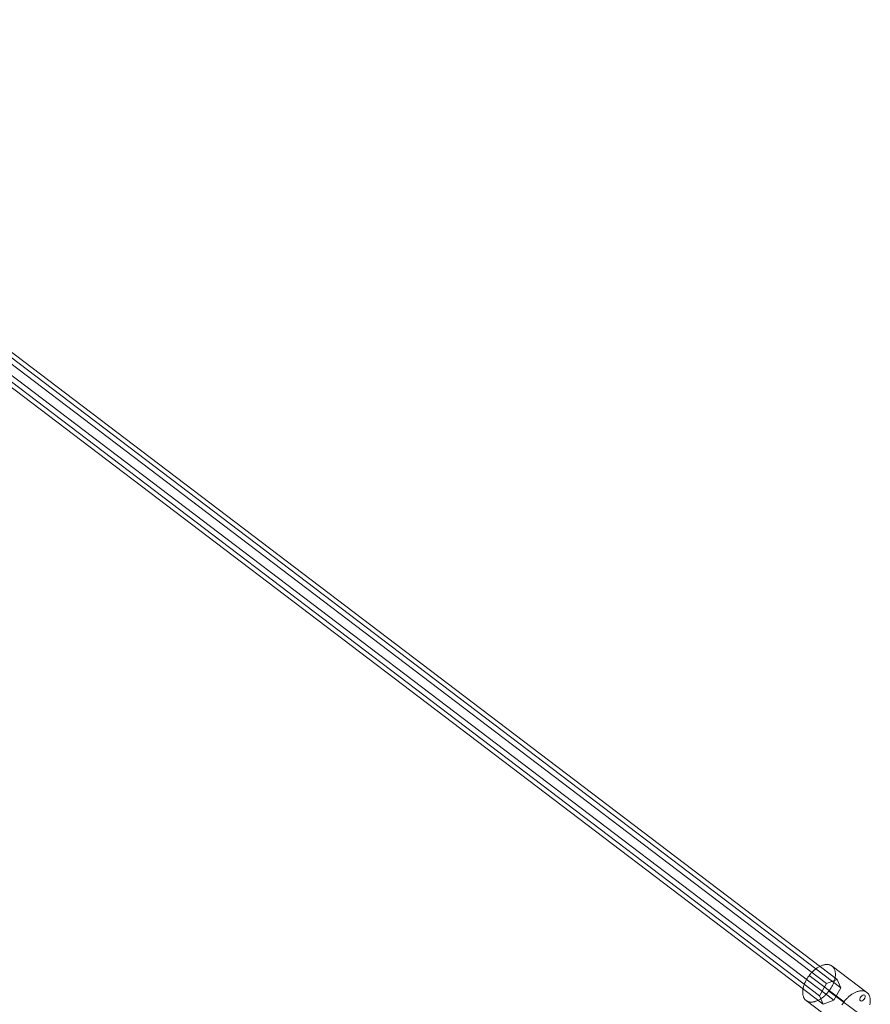
# Model space of a CAD drawing. Units: millimetres. Extents: x 317 to 26317, y 6143 to 10893.
# Drawn here: x 3689 to 4163, y 8646 to 9195 of the extents above; entities that cross this region are included whole.
import ezdxf

# ---------------------------------------------------------------- set-up
doc = ezdxf.new("R2010")
doc.units = ezdxf.units.MM
doc.layers.add('mål', color=3, linetype='Continuous', lineweight=13)
doc.layers.add('tov', color=251, linetype='Continuous', lineweight=9)

# ---------------------------------------------------------------- blocks, each defined once
blk = doc.blocks.new('LE 20512 - rambuk-flat-1')
at = {"layer": 'tov', "flags": 128}
for points in [[(-9962.21, -2848.22), (-9968.21, -2850.39), (-10672.35, -2315.46), (-10666.35, -2313.34)], [(-9960.15, -2852.92), (-9962.21, -2848.22), (-10666.35, -2313.34), (-10664.35, -2317.99)], [(-9968.21, -2850.39), (-9972.15, -2857.22), (-10676.35, -2322.29), (-10672.35, -2315.46)], [(-9964.15, -2859.75), (-9960.15, -2852.92), (-10664.35, -2317.99), (-10668.29, -2324.82)], [(-9965.1, -2840.77), (-9945.67, -2855.42)], [(-9977.9, -2845.99), (-9958.46, -2860.64)], [(-9972.15, -2857.22), (-9970.15, -2861.87)], [(-9966.86, -2854.62), (-9947.43, -2869.27)], [(-9944.1, -2862.4), (-9944.01, -2861.99), (-9943.94, -2861.57), (-9943.89, -2861.16), (-9943.85, -2860.76), (-9943.82, -2860.37), (-9943.82, -2859.99), (-9943.82, -2859.61), (-9943.85, -2859.24), (-9943.88, -2858.89), (-9943.94, -2858.54), (-9944.01, -2858.2), (-9944.09, -2857.88), (-9944.19, -2857.56), (-9944.3, -2857.27), (-9944.43, -2856.98), (-9944.57, -2856.71), (-9944.74, -2856.45), (-9944.91, -2856.2), (-9945.09, -2855.97), (-9945.29, -2855.76), (-9945.5, -2855.56), (-9945.73, -2855.38), (-9945.96, -2855.21), (-9946.22, -2855.06), (-9946.48, -2854.93), (-9946.75, -2854.81), (-9947.03, -2854.72), (-9947.32, -2854.63), (-9947.63, -2854.57), (-9947.93, -2854.53), (-9948.26, -2854.5), (-9948.58, -2854.49), (-9948.92, -2854.5), (-9949.26, -2854.52), (-9949.61, -2854.57), (-9949.96, -2854.63), (-9950.32, -2854.71), (-9950.69, -2854.8), (-9951.05, -2854.92), (-9951.42, -2855.05), (-9951.8, -2855.2), (-9952.17, -2855.37), (-9952.55, -2855.54), (-9952.93, -2855.74), (-9953.3, -2855.96), (-9953.68, -2856.19), (-9954.05, -2856.43), (-9954.43, -2856.69), (-9954.8, -2856.96), (-9955.17, -2857.25), (-9955.53, -2857.55), (-9955.89, -2857.86), (-9956.25, -2858.18), (-9956.6, -2858.52), (-9956.94, -2858.86), (-9957.28, -2859.22), (-9957.6, -2859.59), (-9957.93, -2859.96), (-9958.23, -2860.35), (-9958.54, -2860.74), (-9958.83, -2861.14), (-9959.12, -2861.55), (-9959.39, -2861.96), (-9959.65, -2862.37)], [(-9979.65, -2859.84), (-9960.22, -2874.5)]]:
    blk.add_lwpolyline(points, dxfattribs=at)
for points in [[(-9970.15, -2861.87), (-9964.15, -2859.75), (-10668.29, -2324.82), (-10674.3, -2326.99), (-9970.15, -2861.87)], [(-9965.16, -2840.72), (-9964.94, -2840.9), (-9964.73, -2841.1), (-9964.52, -2841.32), (-9964.34, -2841.55), (-9964.17, -2841.79), (-9964.01, -2842.05), (-9963.87, -2842.32), (-9963.74, -2842.61), (-9963.62, -2842.91), (-9963.52, -2843.22), (-9963.44, -2843.55), (-9963.37, -2843.89), (-9963.32, -2844.23), (-9963.28, -2844.59), (-9963.26, -2844.96), (-9963.25, -2845.33), (-9963.26, -2845.72), (-9963.28, -2846.11), (-9963.32, -2846.51), (-9963.37, -2846.92), (-9963.45, -2847.33), (-9963.53, -2847.75), (-9963.63, -2848.17), (-9963.75, -2848.59), (-9963.88, -2849.02), (-9964.02, -2849.45), (-9964.18, -2849.88), (-9964.35, -2850.32), (-9964.54, -2850.75), (-9964.74, -2851.18), (-9964.96, -2851.61), (-9965.18, -2852.04), (-9965.42, -2852.46), (-9965.67, -2852.89), (-9965.94, -2853.3), (-9966.21, -2853.72), (-9966.49, -2854.12), (-9966.78, -2854.52), (-9967.09, -2854.92), (-9967.4, -2855.3), (-9967.72, -2855.67), (-9968.05, -2856.04), (-9968.38, -2856.4), (-9968.73, -2856.74), (-9969.08, -2857.08), (-9969.43, -2857.4), (-9969.79, -2857.72), (-9970.15, -2858.02), (-9970.52, -2858.3), (-9970.89, -2858.58), (-9971.27, -2858.83), (-9971.64, -2859.08), (-9972.02, -2859.31), (-9972.4, -2859.52), (-9972.77, -2859.72), (-9973.15, -2859.9), (-9973.53, -2860.06), (-9973.9, -2860.21), (-9974.27, -2860.34), (-9974.64, -2860.46), (-9975, -2860.55), (-9975.36, -2860.63), (-9975.71, -2860.7), (-9976.06, -2860.74), (-9976.4, -2860.76), (-9976.74, -2860.78), (-9977.07, -2860.76), (-9977.39, -2860.74), (-9977.7, -2860.69), (-9978, -2860.63), (-9978.29, -2860.55), (-9978.58, -2860.45), (-9978.85, -2860.34), (-9979.11, -2860.2), (-9979.36, -2860.05), (-9979.6, -2859.89), (-9979.82, -2859.7), (-9980.03, -2859.5), (-9980.23, -2859.29), (-9980.42, -2859.06), (-9980.59, -2858.82), (-9980.75, -2858.56), (-9980.89, -2858.29), (-9981.02, -2858), (-9981.13, -2857.7), (-9981.23, -2857.39), (-9981.32, -2857.06), (-9981.39, -2856.72), (-9981.44, -2856.38), (-9981.48, -2856.02), (-9981.5, -2855.65), (-9981.51, -2855.27), (-9981.5, -2854.89), (-9981.47, -2854.5), (-9981.44, -2854.1), (-9981.38, -2853.69), (-9981.31, -2853.28), (-9981.23, -2852.86), (-9981.12, -2852.44), (-9981.01, -2852.01), (-9980.88, -2851.59), (-9980.73, -2851.15), (-9980.57, -2850.72), (-9980.4, -2850.29), (-9980.21, -2849.86), (-9980.01, -2849.43), (-9979.8, -2848.99), (-9979.57, -2848.57), (-9979.33, -2848.14), (-9979.08, -2847.72), (-9978.82, -2847.3), (-9978.55, -2846.89), (-9978.26, -2846.49), (-9977.97, -2846.08), (-9977.67, -2845.7), (-9977.35, -2845.31), (-9977.03, -2844.93), (-9976.71, -2844.57), (-9976.37, -2844.21), (-9976.03, -2843.86), (-9975.68, -2843.53), (-9975.32, -2843.2), (-9974.96, -2842.89), (-9974.6, -2842.59), (-9974.23, -2842.3), (-9973.86, -2842.03), (-9973.49, -2841.77), (-9973.11, -2841.53), (-9972.73, -2841.3), (-9972.36, -2841.09), (-9971.98, -2840.89), (-9971.6, -2840.71), (-9971.23, -2840.54), (-9970.86, -2840.4), (-9970.49, -2840.27), (-9970.12, -2840.15), (-9969.75, -2840.05), (-9969.39, -2839.98), (-9969.04, -2839.91), (-9968.69, -2839.87), (-9968.35, -2839.84), (-9968.02, -2839.83), (-9967.69, -2839.84), (-9967.37, -2839.87), (-9967.06, -2839.91), (-9966.76, -2839.98), (-9966.46, -2840.06), (-9966.18, -2840.16), (-9965.91, -2840.27), (-9965.65, -2840.41), (-9965.4, -2840.56), (-9965.16, -2840.72)]]:
    blk.add_lwpolyline(points, close=True, dxfattribs=at)
at = {"layer": 'tov'}
blk.add_ellipse((-9948.12, -2858.5), major_axis=(1.21, 1.59), ratio=0.584105, dxfattribs=at)

msp = doc.modelspace()

# ---------------------------------------------------------------- block references
at = {"layer": 'mål'}
msp.add_blockref('LE 20512 - rambuk-flat-1', (14107.04, 11508.15), dxfattribs=at)

doc.saveas('drawing.dxf')
